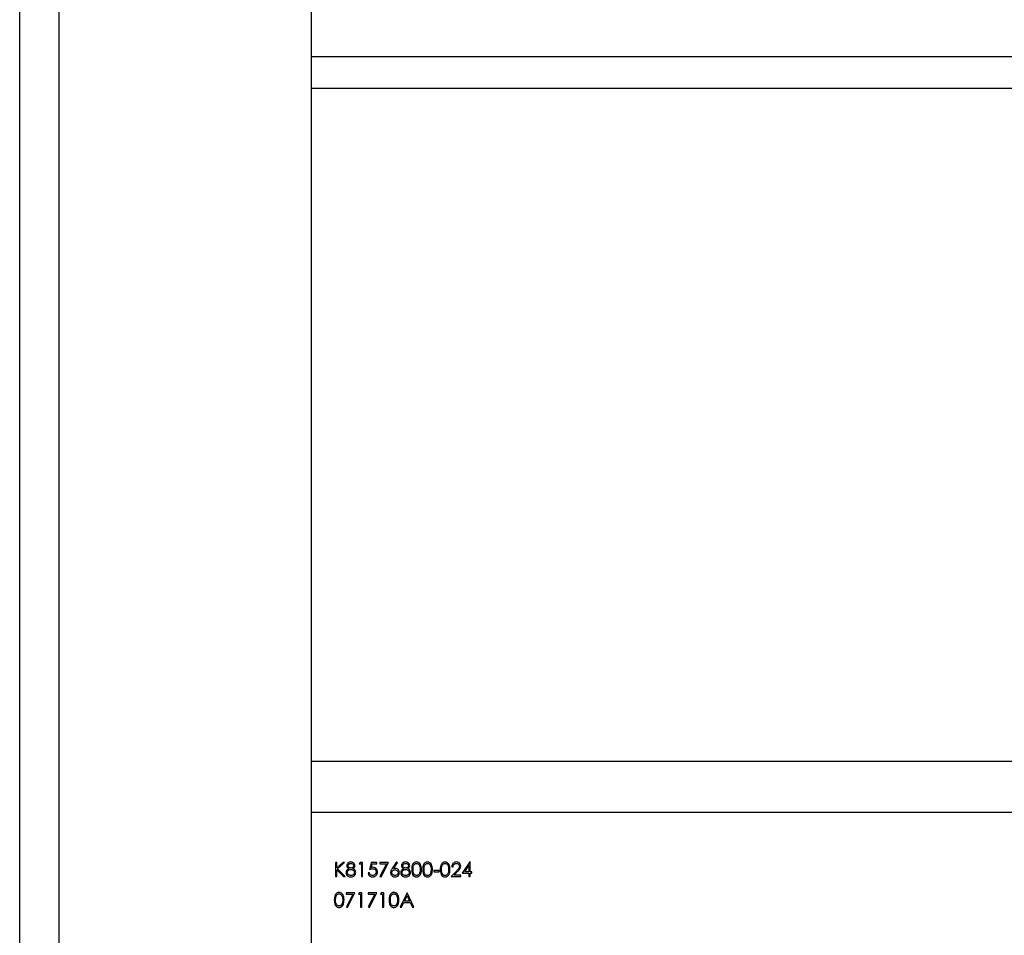
# Model space of a CAD drawing. Units: millimetres. Extents: x 137 to 6195, y 30 to 4425.
# Drawn here: x 2635 to 2855, y 2715 to 2919 of the extents above; entities that cross this region are included whole.
import ezdxf

# ---------------------------------------------------------------- set-up
doc = ezdxf.new("R2010")
doc.units = ezdxf.units.MM
doc.header["$LTSCALE"] = 15

msp = doc.modelspace()

# ---------------------------------------------------------------- linework, layer by layer
at = {"color": 7, "linetype": 'Continuous', "lineweight": 25}
for p, q in [((2700.309, 1661.775), (2700.309, 3399.903)), ((2635.309, 2574.275), (2635.309, 3178.775)), ((2644.109, 2574.275), (2644.109, 3178.775)), ((3550.309, 2910.775), (2700.309, 2910.775)), ((2700.309, 2903.775), (3105.309, 2903.775)), ((2700.309, 2753.775), (3550.309, 2753.775)), ((3550.309, 2742.375), (2700.309, 2742.375)), ((2706.001, 2731.25), (2705.716, 2731.25)), ((2705.716, 2731.25), (2705.716, 2728.075)), ((2707.325, 2731.25), (2706.001, 2730.041)), ((2706.001, 2730.041), (2706.001, 2731.25)), ((2706.171, 2729.825), (2707.731, 2731.25)), ((2707.853, 2728.075), (2706.171, 2729.825)), ((2707.731, 2731.25), (2707.325, 2731.25)), ((2711.154, 2731.25), (2710.967, 2730.924)), ((2710.967, 2730.924), (2711.456, 2730.924)), ((2711.741, 2731.25), (2711.154, 2731.25)), ((2711.456, 2730.924), (2711.456, 2728.075)), ((2711.741, 2728.075), (2711.741, 2731.25)), ((2713.613, 2731.25), (2713.287, 2729.662)), ((2714.916, 2731.25), (2713.613, 2731.25)), ((2713.665, 2730.089), (2713.836, 2730.924)), ((2713.836, 2730.924), (2714.916, 2730.924)), ((2714.916, 2730.924), (2714.916, 2731.25)), ((2717.521, 2731.25), (2715.567, 2731.25)), ((2715.567, 2731.25), (2715.567, 2730.924)), ((2715.567, 2730.924), (2717.039, 2730.924)), ((2717.039, 2730.924), (2715.606, 2728.129)), ((2715.852, 2727.993), (2717.521, 2731.25)), ((2719.271, 2731.331), (2718.323, 2729.882)), ((2718.652, 2729.876), (2719.491, 2731.159)), ((2719.491, 2731.159), (2719.271, 2731.331)), ((2731.605, 2730.273), (2731.89, 2730.273)), ((2735.658, 2731.331), (2733.925, 2728.807)), ((2734.485, 2729.133), (2735.431, 2730.512)), ((2735.431, 2730.512), (2735.431, 2729.133)), ((2735.716, 2731.331), (2735.658, 2731.331)), ((2735.716, 2729.133), (2735.716, 2731.331)), ((2705.716, 2728.075), (2706.001, 2728.075)), ((2706.001, 2728.075), (2706.001, 2729.607)), ((2706.001, 2729.607), (2707.474, 2728.075)), ((2707.474, 2728.075), (2707.853, 2728.075)), ((2711.456, 2728.075), (2711.741, 2728.075)), ((2713.247, 2728.889), (2712.962, 2728.889)), ((2715.606, 2728.129), (2715.852, 2727.993)), ((2728.796, 2729.459), (2727.575, 2729.459)), ((2727.575, 2729.459), (2727.575, 2729.133)), ((2727.575, 2729.133), (2728.796, 2729.133)), ((2728.796, 2729.133), (2728.796, 2729.459)), ((2732.714, 2729.389), (2731.483, 2728.075)), ((2731.483, 2728.075), (2733.64, 2728.075)), ((2732.163, 2728.4), (2732.957, 2729.248)), ((2733.64, 2728.4), (2732.163, 2728.4)), ((2733.64, 2728.075), (2733.64, 2728.4)), ((2733.925, 2728.807), (2735.431, 2728.807)), ((2735.431, 2729.133), (2734.485, 2729.133)), ((2735.431, 2728.807), (2735.431, 2728.075)), ((2735.431, 2728.075), (2735.716, 2728.075)), ((2736.082, 2729.133), (2735.716, 2729.133)), ((2735.716, 2728.075), (2735.716, 2728.807)), ((2735.716, 2728.807), (2736.082, 2728.807)), ((2736.082, 2728.807), (2736.082, 2729.133)), ((2710.031, 2724.458), (2708.077, 2724.458)), ((2708.077, 2724.458), (2708.077, 2724.132)), ((2708.077, 2724.132), (2709.549, 2724.132)), ((2709.549, 2724.132), (2708.116, 2721.337)), ((2708.362, 2721.202), (2710.031, 2724.458)), ((2710.991, 2724.458), (2710.804, 2724.132)), ((2710.804, 2724.132), (2711.293, 2724.132)), ((2711.578, 2724.458), (2710.991, 2724.458)), ((2711.293, 2724.132), (2711.293, 2721.283)), ((2711.578, 2721.283), (2711.578, 2724.458)), ((2714.916, 2724.458), (2712.962, 2724.458)), ((2712.962, 2724.458), (2712.962, 2724.132)), ((2712.962, 2724.132), (2714.434, 2724.132)), ((2714.434, 2724.132), (2713.001, 2721.337)), ((2713.247, 2721.202), (2714.916, 2724.458)), ((2715.875, 2724.458), (2715.689, 2724.132)), ((2715.689, 2724.132), (2716.177, 2724.132)), ((2716.462, 2724.458), (2715.875, 2724.458)), ((2716.177, 2724.132), (2716.177, 2721.283)), ((2716.462, 2721.283), (2716.462, 2724.458)), ((2721.632, 2724.458), (2720.126, 2721.283)), ((2721.074, 2722.626), (2721.649, 2723.839)), ((2721.673, 2724.458), (2721.632, 2724.458)), ((2721.649, 2723.839), (2722.209, 2722.626)), ((2723.138, 2721.283), (2721.673, 2724.458)), ((2708.116, 2721.337), (2708.362, 2721.202)), ((2711.293, 2721.283), (2711.578, 2721.283)), ((2713.001, 2721.337), (2713.247, 2721.202)), ((2716.177, 2721.283), (2716.462, 2721.283)), ((2720.126, 2721.283), (2720.437, 2721.283)), ((2720.437, 2721.283), (2720.92, 2722.301)), ((2720.92, 2722.301), (2722.359, 2722.301)), ((2722.209, 2722.626), (2721.074, 2722.626)), ((2722.359, 2722.301), (2722.828, 2721.283)), ((2722.828, 2721.283), (2723.138, 2721.283))]:
    msp.add_line(p, q, dxfattribs=at)
for points, knots in [([(2708.663, 2729.844), (2708.478, 2729.731), (2708.221, 2729.573), (2708.055, 2729.223), (2708.043, 2729.057), (2708.036, 2728.973)], [0, 0, 0, 0, 0.5580838, 0.7789965, 1, 1, 1, 1]), ([(2709.13, 2731.331), (2709.002, 2731.318), (2708.746, 2731.292), (2708.44, 2731.09), (2708.242, 2730.817), (2708.213, 2730.617), (2708.199, 2730.516)], [0, 0, 0, 0, 0.2801691, 0.5599891, 0.7802691, 1, 1, 1, 1]), ([(2708.199, 2730.516), (2708.208, 2730.436), (2708.225, 2730.276), (2708.378, 2730.022), (2708.555, 2729.911), (2708.663, 2729.844)], [0, 0, 0, 0, 0.2801349, 0.5604168, 1, 1, 1, 1]), ([(2708.484, 2730.512), (2708.489, 2730.56), (2708.499, 2730.658), (2708.586, 2730.799), (2708.726, 2730.916), (2708.913, 2730.995), (2709.047, 2731.002), (2709.114, 2731.006)], [0, 0, 0, 0, 0.1631646, 0.3270901, 0.5463623, 0.7736519, 1, 1, 1, 1]), ([(2709.125, 2729.988), (2709.042, 2729.996), (2708.876, 2730.011), (2708.665, 2730.144), (2708.526, 2730.305), (2708.487, 2730.44), (2708.485, 2730.5), (2708.484, 2730.512)], [0, 0, 0, 0, 0.2723801, 0.5464581, 0.8020858, 0.9591439, 1, 1, 1, 1]), ([(2709.114, 2731.006), (2709.197, 2731.001), (2709.364, 2730.993), (2709.572, 2730.881), (2709.715, 2730.713), (2709.736, 2730.583), (2709.746, 2730.518)], [0, 0, 0, 0, 0.2809929, 0.56033728, 0.78071574, 1, 1, 1, 1]), ([(2709.746, 2730.518), (2709.73, 2730.435), (2709.698, 2730.268), (2709.522, 2730.097), (2709.324, 2730.005), (2709.192, 2729.994), (2709.125, 2729.988)], [0, 0, 0, 0, 0.27866165, 0.55833446, 0.77917293, 1, 1, 1, 1]), ([(2710.031, 2730.508), (2710.011, 2730.634), (2709.971, 2730.886), (2709.721, 2731.155), (2709.428, 2731.306), (2709.229, 2731.323), (2709.13, 2731.331)], [0, 0, 0, 0, 0.2790433, 0.5587282, 0.7793688, 1, 1, 1, 1]), ([(2709.58, 2729.844), (2709.687, 2729.911), (2709.856, 2730.018), (2709.998, 2730.254), (2710.028, 2730.411), (2710.031, 2730.495), (2710.031, 2730.508)], [0, 0, 0, 0, 0.4431087, 0.6993136, 0.955984, 1, 1, 1, 1]), ([(2710.194, 2729), (2710.184, 2729.103), (2710.164, 2729.31), (2709.952, 2729.628), (2709.721, 2729.762), (2709.58, 2729.844)], [0, 0, 0, 0, 0.2799303, 0.5598323, 1, 1, 1, 1]), ([(2713.287, 2729.662), (2713.344, 2729.684), (2713.457, 2729.726), (2713.687, 2729.797), (2713.867, 2729.814), (2713.987, 2729.825)], [0, 0, 0, 0, 0.25060312, 0.50133153, 1, 1, 1, 1]), ([(2714.039, 2730.151), (2714.007, 2730.15), (2713.943, 2730.148), (2713.818, 2730.13), (2713.726, 2730.105), (2713.665, 2730.089)], [0, 0, 0, 0, 0.2505167, 0.50126, 1, 1, 1, 1]), ([(2713.987, 2729.825), (2714.097, 2729.817), (2714.316, 2729.801), (2714.579, 2729.627), (2714.732, 2729.382), (2714.746, 2729.21), (2714.753, 2729.124)], [0, 0, 0, 0, 0.2804715, 0.5597379, 0.7796405, 1, 1, 1, 1]), ([(2715.038, 2729.112), (2715.024, 2729.264), (2714.997, 2729.567), (2714.735, 2729.917), (2714.395, 2730.122), (2714.158, 2730.141), (2714.039, 2730.151)], [0, 0, 0, 0, 0.280059, 0.5594789, 0.7795504, 1, 1, 1, 1]), ([(2718.323, 2729.882), (2718.262, 2729.786), (2718.161, 2729.629), (2718.05, 2729.393), (2717.984, 2729.181), (2717.974, 2729.034), (2717.969, 2728.96)], [0, 0, 0, 0, 0.3401273, 0.5601701, 0.7801309, 1, 1, 1, 1]), ([(2718.98, 2729.907), (2718.919, 2729.905), (2718.808, 2729.901), (2718.7, 2729.884), (2718.652, 2729.876)], [0, 0, 0, 0, 0.5598633, 1, 1, 1, 1]), ([(2719.922, 2728.966), (2719.907, 2729.105), (2719.876, 2729.384), (2719.619, 2729.691), (2719.308, 2729.879), (2719.09, 2729.897), (2718.98, 2729.907)], [0, 0, 0, 0, 0.2796683, 0.559274, 0.7795407, 1, 1, 1, 1]), ([(2720.874, 2729.844), (2720.69, 2729.731), (2720.433, 2729.573), (2720.267, 2729.223), (2720.254, 2729.057), (2720.248, 2728.973)], [0, 0, 0, 0, 0.5580838, 0.7789965, 1, 1, 1, 1]), ([(2721.341, 2731.331), (2721.213, 2731.318), (2720.957, 2731.292), (2720.651, 2731.09), (2720.453, 2730.817), (2720.425, 2730.617), (2720.411, 2730.516)], [0, 0, 0, 0, 0.2801691, 0.5599891, 0.7802691, 1, 1, 1, 1]), ([(2720.411, 2730.516), (2720.42, 2730.436), (2720.437, 2730.276), (2720.59, 2730.022), (2720.767, 2729.911), (2720.874, 2729.844)], [0, 0, 0, 0, 0.2801349, 0.5604168, 1, 1, 1, 1]), ([(2720.696, 2730.512), (2720.701, 2730.56), (2720.71, 2730.658), (2720.798, 2730.799), (2720.937, 2730.916), (2721.124, 2730.995), (2721.258, 2731.002), (2721.325, 2731.006)], [0, 0, 0, 0, 0.1631646, 0.3270901, 0.5463623, 0.7736519, 1, 1, 1, 1]), ([(2721.337, 2729.988), (2721.254, 2729.996), (2721.087, 2730.011), (2720.876, 2730.144), (2720.737, 2730.305), (2720.698, 2730.44), (2720.696, 2730.5), (2720.696, 2730.512)], [0, 0, 0, 0, 0.2723801, 0.5464581, 0.8020858, 0.9591439, 1, 1, 1, 1]), ([(2721.325, 2731.006), (2721.436, 2730.998), (2721.609, 2730.987), (2721.805, 2730.856), (2721.912, 2730.722), (2721.955, 2730.6), (2721.957, 2730.535), (2721.958, 2730.518)], [0, 0, 0, 0, 0.36750423, 0.57440378, 0.78052522, 0.94269055, 1, 1, 1, 1]), ([(2721.958, 2730.518), (2721.942, 2730.435), (2721.909, 2730.268), (2721.733, 2730.097), (2721.536, 2730.005), (2721.403, 2729.994), (2721.337, 2729.988)], [0, 0, 0, 0, 0.2786617, 0.5583345, 0.7791729, 1, 1, 1, 1]), ([(2722.243, 2730.508), (2722.223, 2730.634), (2722.183, 2730.886), (2721.932, 2731.155), (2721.64, 2731.306), (2721.441, 2731.323), (2721.341, 2731.331)], [0, 0, 0, 0, 0.2790433, 0.5587282, 0.7793688, 1, 1, 1, 1]), ([(2721.792, 2729.844), (2721.931, 2729.933), (2722.179, 2730.093), (2722.223, 2730.381), (2722.243, 2730.508)], [0, 0, 0, 0, 0.56036025, 1, 1, 1, 1]), ([(2722.405, 2729), (2722.395, 2729.103), (2722.375, 2729.31), (2722.163, 2729.628), (2721.933, 2729.762), (2721.792, 2729.844)], [0, 0, 0, 0, 0.2799303, 0.5598323, 1, 1, 1, 1]), ([(2723.752, 2731.331), (2723.645, 2731.321), (2723.429, 2731.3), (2723.148, 2731.133), (2722.908, 2730.855), (2722.707, 2730.357), (2722.697, 2729.932), (2722.69, 2729.661)], [0, 0, 0, 0, 0.14436, 0.2893674, 0.4296782, 0.6355056, 1, 1, 1, 1]), ([(2722.975, 2729.662), (2722.98, 2729.959), (2722.986, 2730.329), (2723.196, 2730.716), (2723.35, 2730.872), (2723.543, 2730.984), (2723.689, 2730.998), (2723.761, 2731.006)], [0, 0, 0, 0, 0.4991529, 0.6244811, 0.7495818, 0.8748612, 1, 1, 1, 1]), ([(2724.848, 2729.661), (2724.829, 2730.042), (2724.802, 2730.613), (2724.373, 2731.143), (2724.032, 2731.309), (2723.845, 2731.324), (2723.752, 2731.331)], [0, 0, 0, 0, 0.4994187, 0.7488031, 0.8743999, 1, 1, 1, 1]), ([(2723.761, 2731.006), (2723.834, 2730.998), (2723.979, 2730.983), (2724.236, 2730.835), (2724.533, 2730.399), (2724.551, 2729.957), (2724.563, 2729.662)], [0, 0, 0, 0, 0.1254015, 0.2509794, 0.4999285, 1, 1, 1, 1]), ([(2726.194, 2731.331), (2726.087, 2731.321), (2725.872, 2731.3), (2725.59, 2731.133), (2725.35, 2730.855), (2725.149, 2730.357), (2725.139, 2729.932), (2725.133, 2729.661)], [0, 0, 0, 0, 0.14436, 0.2893674, 0.4296782, 0.6355056, 1, 1, 1, 1]), ([(2725.418, 2729.662), (2725.422, 2729.959), (2725.428, 2730.329), (2725.638, 2730.716), (2725.792, 2730.872), (2725.985, 2730.984), (2726.131, 2730.998), (2726.204, 2731.006)], [0, 0, 0, 0, 0.49915288, 0.62448112, 0.74958182, 0.87486122, 1, 1, 1, 1]), ([(2727.29, 2729.661), (2727.272, 2730.042), (2727.244, 2730.613), (2726.815, 2731.143), (2726.474, 2731.309), (2726.288, 2731.324), (2726.194, 2731.331)], [0, 0, 0, 0, 0.4994187, 0.7488031, 0.8743999, 1, 1, 1, 1]), ([(2726.204, 2731.006), (2726.284, 2730.996), (2726.446, 2730.977), (2726.658, 2730.84), (2726.845, 2730.601), (2726.986, 2730.198), (2726.998, 2729.862), (2727.005, 2729.662)], [0, 0, 0, 0, 0.1387153, 0.2777846, 0.4223309, 0.656486, 1, 1, 1, 1]), ([(2730.102, 2731.331), (2730.009, 2731.324), (2729.823, 2731.309), (2729.57, 2731.181), (2729.364, 2730.992), (2729.068, 2730.515), (2729.053, 2730.04), (2729.04, 2729.661)], [0, 0, 0, 0, 0.1252547, 0.2505325, 0.3758235, 0.501298, 1, 1, 1, 1]), ([(2729.325, 2729.662), (2729.33, 2729.959), (2729.336, 2730.329), (2729.546, 2730.716), (2729.7, 2730.872), (2729.893, 2730.984), (2730.039, 2730.998), (2730.111, 2731.006)], [0, 0, 0, 0, 0.49915288, 0.62448112, 0.74958182, 0.87486122, 1, 1, 1, 1]), ([(2731.198, 2729.661), (2731.179, 2730.042), (2731.152, 2730.613), (2730.723, 2731.143), (2730.382, 2731.309), (2730.195, 2731.324), (2730.102, 2731.331)], [0, 0, 0, 0, 0.4994187, 0.7488031, 0.8743999, 1, 1, 1, 1]), ([(2730.111, 2731.006), (2730.192, 2730.996), (2730.353, 2730.977), (2730.566, 2730.84), (2730.753, 2730.601), (2730.894, 2730.198), (2730.906, 2729.862), (2730.913, 2729.662)], [0, 0, 0, 0, 0.1387153, 0.2777846, 0.4223309, 0.656486, 1, 1, 1, 1]), ([(2732.64, 2731.331), (2732.519, 2731.321), (2732.276, 2731.3), (2731.969, 2731.111), (2731.742, 2730.845), (2731.626, 2730.554), (2731.611, 2730.354), (2731.605, 2730.273)], [0, 0, 0, 0, 0.2195273, 0.4410728, 0.6360765, 0.85104, 1, 1, 1, 1]), ([(2731.89, 2730.273), (2731.906, 2730.382), (2731.934, 2730.571), (2732.086, 2730.799), (2732.278, 2730.942), (2732.469, 2731), (2732.586, 2731.004), (2732.626, 2731.006)], [0, 0, 0, 0, 0.2844447, 0.4906155, 0.6970366, 0.8960764, 1, 1, 1, 1]), ([(2732.626, 2731.006), (2732.712, 2730.998), (2732.886, 2730.983), (2733.103, 2730.843), (2733.249, 2730.665), (2733.308, 2730.496), (2733.313, 2730.397), (2733.314, 2730.362)], [0, 0, 0, 0, 0.246864, 0.4961101, 0.7155679, 0.9004742, 1, 1, 1, 1]), ([(2733.599, 2730.387), (2733.582, 2730.528), (2733.548, 2730.809), (2733.292, 2731.125), (2732.972, 2731.308), (2732.751, 2731.323), (2732.64, 2731.331)], [0, 0, 0, 0, 0.2795006, 0.5592802, 0.7794245, 1, 1, 1, 1]), ([(2733.314, 2730.362), (2733.299, 2730.253), (2733.259, 2729.975), (2732.981, 2729.677), (2732.791, 2729.472), (2732.714, 2729.389)], [0, 0, 0, 0, 0.2784755, 0.7061387, 1, 1, 1, 1]), ([(2732.957, 2729.248), (2733.13, 2729.431), (2733.37, 2729.685), (2733.576, 2730.091), (2733.592, 2730.289), (2733.599, 2730.387)], [0, 0, 0, 0, 0.5603618, 0.7801628, 1, 1, 1, 1]), ([(2708.036, 2728.973), (2708.059, 2728.822), (2708.105, 2728.52), (2708.39, 2728.18), (2708.752, 2728.013), (2708.991, 2728), (2709.111, 2727.993)], [0, 0, 0, 0, 0.2791723, 0.5588819, 0.7790519, 1, 1, 1, 1]), ([(2708.321, 2728.964), (2708.34, 2729.075), (2708.377, 2729.297), (2708.611, 2729.519), (2708.87, 2729.646), (2709.045, 2729.657), (2709.132, 2729.662)], [0, 0, 0, 0, 0.2784876, 0.5584799, 0.7790927, 1, 1, 1, 1]), ([(2709.114, 2728.319), (2709.007, 2728.326), (2708.794, 2728.341), (2708.526, 2728.488), (2708.355, 2728.713), (2708.332, 2728.88), (2708.321, 2728.964)], [0, 0, 0, 0, 0.2807246, 0.5602694, 0.7802307, 1, 1, 1, 1]), ([(2709.111, 2727.993), (2709.291, 2728.007), (2709.614, 2728.03), (2709.85, 2728.247), (2709.953, 2728.342)], [0, 0, 0, 0, 0.5601794, 1, 1, 1, 1]), ([(2709.909, 2728.994), (2709.892, 2728.885), (2709.857, 2728.668), (2709.63, 2728.445), (2709.371, 2728.333), (2709.2, 2728.324), (2709.114, 2728.319)], [0, 0, 0, 0, 0.2786376, 0.5584275, 0.7789824, 1, 1, 1, 1]), ([(2709.132, 2729.662), (2709.231, 2729.654), (2709.431, 2729.637), (2709.68, 2729.479), (2709.849, 2729.281), (2709.905, 2729.106), (2709.908, 2729.016), (2709.909, 2728.994)], [0, 0, 0, 0, 0.2613819, 0.5250221, 0.7613872, 0.9406298, 1, 1, 1, 1]), ([(2709.953, 2728.342), (2710.031, 2728.453), (2710.169, 2728.653), (2710.186, 2728.893), (2710.194, 2729)], [0, 0, 0, 0, 0.5593294, 1, 1, 1, 1]), ([(2712.962, 2728.889), (2712.991, 2728.756), (2713.05, 2728.49), (2713.301, 2728.193), (2713.61, 2728.018), (2713.824, 2728.002), (2713.93, 2727.993)], [0, 0, 0, 0, 0.2800344, 0.559638, 0.7797108, 1, 1, 1, 1]), ([(2713.947, 2728.319), (2713.855, 2728.329), (2713.672, 2728.349), (2713.447, 2728.487), (2713.301, 2728.678), (2713.265, 2728.819), (2713.247, 2728.889)], [0, 0, 0, 0, 0.2798575, 0.5596827, 0.7794852, 1, 1, 1, 1]), ([(2713.93, 2727.993), (2714.068, 2728.004), (2714.321, 2728.025), (2714.65, 2728.21), (2714.877, 2728.475), (2715.015, 2728.787), (2715.03, 2729.007), (2715.038, 2729.112)], [0, 0, 0, 0, 0.2328342, 0.4293398, 0.6261671, 0.8207531, 1, 1, 1, 1]), ([(2714.753, 2729.124), (2714.745, 2729.028), (2714.729, 2728.834), (2714.575, 2728.592), (2714.36, 2728.411), (2714.139, 2728.328), (2713.994, 2728.321), (2713.947, 2728.319)], [0, 0, 0, 0, 0.2268209, 0.4559826, 0.6563149, 0.8889818, 1, 1, 1, 1]), ([(2717.969, 2728.96), (2717.986, 2728.818), (2718.022, 2728.535), (2718.273, 2728.211), (2718.596, 2728.025), (2718.819, 2728.004), (2718.93, 2727.993)], [0, 0, 0, 0, 0.27974088, 0.55920431, 0.77957223, 1, 1, 1, 1]), ([(2718.253, 2728.949), (2718.265, 2729.045), (2718.289, 2729.238), (2718.472, 2729.449), (2718.694, 2729.566), (2718.845, 2729.576), (2718.921, 2729.581)], [0, 0, 0, 0, 0.2794536, 0.5590497, 0.779237, 1, 1, 1, 1]), ([(2718.945, 2728.319), (2718.856, 2728.327), (2718.676, 2728.344), (2718.451, 2728.488), (2718.302, 2728.678), (2718.256, 2728.843), (2718.254, 2728.93), (2718.253, 2728.949)], [0, 0, 0, 0, 0.2573741, 0.5172787, 0.7478697, 0.9452796, 1, 1, 1, 1]), ([(2718.921, 2729.581), (2719.02, 2729.572), (2719.22, 2729.553), (2719.454, 2729.392), (2719.612, 2729.184), (2719.629, 2729.027), (2719.637, 2728.949)], [0, 0, 0, 0, 0.2801342, 0.5600306, 0.7801101, 1, 1, 1, 1]), ([(2718.93, 2727.993), (2719.075, 2728.011), (2719.364, 2728.046), (2719.698, 2728.297), (2719.892, 2728.624), (2719.912, 2728.852), (2719.922, 2728.966)], [0, 0, 0, 0, 0.2797674, 0.5593894, 0.779587, 1, 1, 1, 1]), ([(2719.637, 2728.949), (2719.631, 2728.879), (2719.618, 2728.741), (2719.497, 2728.549), (2719.317, 2728.399), (2719.116, 2728.327), (2718.991, 2728.321), (2718.945, 2728.319)], [0, 0, 0, 0, 0.1987745, 0.3987397, 0.6365099, 0.8694174, 1, 1, 1, 1]), ([(2720.248, 2728.973), (2720.271, 2728.822), (2720.317, 2728.52), (2720.602, 2728.18), (2720.963, 2728.013), (2721.202, 2728), (2721.322, 2727.993)], [0, 0, 0, 0, 0.2791723, 0.5588819, 0.7790519, 1, 1, 1, 1]), ([(2720.533, 2728.964), (2720.551, 2729.075), (2720.588, 2729.297), (2720.823, 2729.519), (2721.081, 2729.646), (2721.256, 2729.657), (2721.344, 2729.662)], [0, 0, 0, 0, 0.27848763, 0.5584799, 0.77909267, 1, 1, 1, 1]), ([(2721.325, 2728.319), (2721.219, 2728.326), (2721.005, 2728.341), (2720.738, 2728.488), (2720.566, 2728.713), (2720.544, 2728.88), (2720.533, 2728.964)], [0, 0, 0, 0, 0.2807246, 0.5602694, 0.7802307, 1, 1, 1, 1]), ([(2721.322, 2727.993), (2721.503, 2728.007), (2721.825, 2728.03), (2722.061, 2728.247), (2722.165, 2728.342)], [0, 0, 0, 0, 0.5601794, 1, 1, 1, 1]), ([(2722.12, 2728.994), (2722.103, 2728.885), (2722.068, 2728.668), (2721.841, 2728.445), (2721.582, 2728.333), (2721.411, 2728.324), (2721.325, 2728.319)], [0, 0, 0, 0, 0.2786376, 0.5584275, 0.7789824, 1, 1, 1, 1]), ([(2721.344, 2729.662), (2721.45, 2729.652), (2721.663, 2729.632), (2721.911, 2729.46), (2722.088, 2729.244), (2722.11, 2729.077), (2722.12, 2728.994)], [0, 0, 0, 0, 0.2801556, 0.5601061, 0.7803496, 1, 1, 1, 1]), ([(2722.165, 2728.342), (2722.242, 2728.453), (2722.381, 2728.653), (2722.398, 2728.893), (2722.405, 2729)], [0, 0, 0, 0, 0.5593294, 1, 1, 1, 1]), ([(2722.69, 2729.661), (2722.702, 2729.283), (2722.72, 2728.716), (2723.137, 2728.182), (2723.474, 2728.016), (2723.659, 2728.001), (2723.752, 2727.993)], [0, 0, 0, 0, 0.4997499, 0.74891, 0.8744493, 1, 1, 1, 1]), ([(2723.761, 2728.319), (2723.679, 2728.329), (2723.515, 2728.349), (2723.302, 2728.488), (2723.119, 2728.714), (2722.984, 2729.117), (2722.979, 2729.451), (2722.975, 2729.662)], [0, 0, 0, 0, 0.1408806, 0.2822442, 0.4266502, 0.6361582, 1, 1, 1, 1]), ([(2723.752, 2727.993), (2723.861, 2728.004), (2724.078, 2728.025), (2724.367, 2728.195), (2724.622, 2728.487), (2724.825, 2728.987), (2724.839, 2729.407), (2724.848, 2729.661)], [0, 0, 0, 0, 0.1454145, 0.2911188, 0.4378207, 0.6609493, 1, 1, 1, 1]), ([(2724.443, 2728.864), (2724.409, 2728.783), (2724.342, 2728.622), (2724.168, 2728.446), (2723.967, 2728.339), (2723.83, 2728.326), (2723.761, 2728.319)], [0, 0, 0, 0, 0.280262, 0.5597794, 0.7799888, 1, 1, 1, 1]), ([(2724.563, 2729.662), (2724.559, 2729.51), (2724.552, 2729.239), (2724.476, 2728.979), (2724.443, 2728.864)], [0, 0, 0, 0, 0.5600972, 1, 1, 1, 1]), ([(2725.133, 2729.661), (2725.144, 2729.283), (2725.162, 2728.716), (2725.579, 2728.182), (2725.916, 2728.016), (2726.101, 2728.001), (2726.194, 2727.993)], [0, 0, 0, 0, 0.4997499, 0.74891, 0.8744493, 1, 1, 1, 1]), ([(2726.204, 2728.319), (2726.122, 2728.329), (2725.958, 2728.349), (2725.744, 2728.488), (2725.561, 2728.714), (2725.426, 2729.117), (2725.421, 2729.451), (2725.418, 2729.662)], [0, 0, 0, 0, 0.1408806, 0.2822442, 0.4266502, 0.6361582, 1, 1, 1, 1]), ([(2726.194, 2727.993), (2726.303, 2728.004), (2726.52, 2728.025), (2726.81, 2728.195), (2727.065, 2728.487), (2727.268, 2728.987), (2727.282, 2729.407), (2727.29, 2729.661)], [0, 0, 0, 0, 0.1454145, 0.2911188, 0.4378207, 0.6609493, 1, 1, 1, 1]), ([(2726.885, 2728.864), (2726.851, 2728.783), (2726.784, 2728.622), (2726.61, 2728.446), (2726.409, 2728.339), (2726.272, 2728.326), (2726.204, 2728.319)], [0, 0, 0, 0, 0.280262, 0.5597794, 0.7799888, 1, 1, 1, 1]), ([(2727.005, 2729.662), (2727.001, 2729.51), (2726.995, 2729.239), (2726.918, 2728.979), (2726.885, 2728.864)], [0, 0, 0, 0, 0.56009718, 1, 1, 1, 1]), ([(2729.04, 2729.661), (2729.052, 2729.283), (2729.07, 2728.716), (2729.487, 2728.182), (2729.824, 2728.016), (2730.009, 2728.001), (2730.102, 2727.993)], [0, 0, 0, 0, 0.4997499, 0.74891, 0.8744493, 1, 1, 1, 1]), ([(2730.111, 2728.319), (2730.029, 2728.329), (2729.865, 2728.349), (2729.652, 2728.488), (2729.469, 2728.714), (2729.334, 2729.117), (2729.329, 2729.451), (2729.325, 2729.662)], [0, 0, 0, 0, 0.1408806, 0.2822442, 0.4266502, 0.6361582, 1, 1, 1, 1]), ([(2730.102, 2727.993), (2730.195, 2728.001), (2730.382, 2728.016), (2730.722, 2728.182), (2731.153, 2728.709), (2731.18, 2729.28), (2731.198, 2729.661)], [0, 0, 0, 0, 0.1256276, 0.2512573, 0.5005935, 1, 1, 1, 1]), ([(2730.793, 2728.864), (2730.759, 2728.783), (2730.692, 2728.622), (2730.518, 2728.446), (2730.317, 2728.339), (2730.18, 2728.326), (2730.111, 2728.319)], [0, 0, 0, 0, 0.28026198, 0.55977944, 0.77998883, 1, 1, 1, 1]), ([(2730.913, 2729.662), (2730.909, 2729.51), (2730.902, 2729.239), (2730.826, 2728.979), (2730.793, 2728.864)], [0, 0, 0, 0, 0.5600972, 1, 1, 1, 1]), ([(2706.493, 2724.54), (2706.4, 2724.532), (2706.214, 2724.517), (2705.961, 2724.389), (2705.755, 2724.2), (2705.459, 2723.723), (2705.444, 2723.248), (2705.431, 2722.869)], [0, 0, 0, 0, 0.1252547, 0.2505325, 0.3758235, 0.501298, 1, 1, 1, 1]), ([(2705.716, 2722.871), (2705.721, 2723.167), (2705.727, 2723.538), (2705.937, 2723.924), (2706.091, 2724.08), (2706.284, 2724.192), (2706.43, 2724.207), (2706.502, 2724.214)], [0, 0, 0, 0, 0.4991529, 0.6244811, 0.7495818, 0.8748612, 1, 1, 1, 1]), ([(2707.589, 2722.869), (2707.578, 2723.153), (2707.563, 2723.574), (2707.335, 2724.088), (2707.063, 2724.383), (2706.755, 2724.524), (2706.564, 2724.535), (2706.493, 2724.54)], [0, 0, 0, 0, 0.3765429, 0.5596421, 0.7445353, 0.9039, 1, 1, 1, 1]), ([(2706.502, 2724.214), (2706.583, 2724.204), (2706.745, 2724.185), (2706.957, 2724.048), (2707.144, 2723.809), (2707.285, 2723.406), (2707.297, 2723.07), (2707.304, 2722.871)], [0, 0, 0, 0, 0.1387153, 0.2777846, 0.4223309, 0.656486, 1, 1, 1, 1]), ([(2718.704, 2724.54), (2718.612, 2724.532), (2718.426, 2724.517), (2718.173, 2724.389), (2717.966, 2724.2), (2717.671, 2723.723), (2717.655, 2723.248), (2717.643, 2722.869)], [0, 0, 0, 0, 0.1252547, 0.2505325, 0.3758235, 0.501298, 1, 1, 1, 1]), ([(2717.928, 2722.871), (2717.932, 2723.167), (2717.938, 2723.538), (2718.148, 2723.924), (2718.302, 2724.08), (2718.496, 2724.192), (2718.641, 2724.207), (2718.714, 2724.214)], [0, 0, 0, 0, 0.49915288, 0.62448112, 0.74958182, 0.87486122, 1, 1, 1, 1]), ([(2719.8, 2722.869), (2719.79, 2723.153), (2719.775, 2723.574), (2719.546, 2724.088), (2719.275, 2724.383), (2718.966, 2724.524), (2718.776, 2724.535), (2718.704, 2724.54)], [0, 0, 0, 0, 0.3765429, 0.5596421, 0.7445353, 0.9039, 1, 1, 1, 1]), ([(2718.714, 2724.214), (2718.787, 2724.206), (2718.932, 2724.191), (2719.189, 2724.043), (2719.486, 2723.607), (2719.504, 2723.165), (2719.515, 2722.871)], [0, 0, 0, 0, 0.1254015, 0.2509794, 0.4999285, 1, 1, 1, 1]), ([(2705.431, 2722.869), (2705.443, 2722.491), (2705.461, 2721.924), (2705.878, 2721.391), (2706.215, 2721.224), (2706.4, 2721.209), (2706.493, 2721.202)], [0, 0, 0, 0, 0.4997499, 0.74891, 0.8744493, 1, 1, 1, 1]), ([(2706.502, 2721.527), (2706.42, 2721.537), (2706.256, 2721.557), (2706.043, 2721.696), (2705.86, 2721.923), (2705.725, 2722.325), (2705.72, 2722.659), (2705.716, 2722.871)], [0, 0, 0, 0, 0.1408806, 0.2822442, 0.4266502, 0.6361582, 1, 1, 1, 1]), ([(2706.493, 2721.202), (2706.586, 2721.209), (2706.773, 2721.224), (2707.113, 2721.391), (2707.544, 2721.917), (2707.571, 2722.488), (2707.589, 2722.869)], [0, 0, 0, 0, 0.1256276, 0.2512573, 0.5005935, 1, 1, 1, 1]), ([(2707.184, 2722.072), (2707.15, 2721.992), (2707.083, 2721.83), (2706.909, 2721.654), (2706.708, 2721.547), (2706.571, 2721.534), (2706.502, 2721.527)], [0, 0, 0, 0, 0.280262, 0.5597794, 0.7799888, 1, 1, 1, 1]), ([(2707.304, 2722.871), (2707.303, 2722.803), (2707.3, 2722.668), (2707.276, 2722.398), (2707.221, 2722.202), (2707.184, 2722.072)], [0, 0, 0, 0, 0.2504741, 0.50103598, 1, 1, 1, 1]), ([(2717.643, 2722.869), (2717.655, 2722.491), (2717.672, 2721.924), (2718.089, 2721.391), (2718.426, 2721.224), (2718.612, 2721.209), (2718.704, 2721.202)], [0, 0, 0, 0, 0.4997499, 0.74891, 0.8744493, 1, 1, 1, 1]), ([(2718.714, 2721.527), (2718.632, 2721.537), (2718.468, 2721.557), (2718.254, 2721.696), (2718.072, 2721.923), (2717.937, 2722.325), (2717.931, 2722.659), (2717.928, 2722.871)], [0, 0, 0, 0, 0.14088056, 0.28224423, 0.42665016, 0.63615817, 1, 1, 1, 1]), ([(2718.704, 2721.202), (2718.813, 2721.212), (2719.031, 2721.233), (2719.32, 2721.403), (2719.575, 2721.695), (2719.778, 2722.195), (2719.792, 2722.616), (2719.8, 2722.869)], [0, 0, 0, 0, 0.1454145, 0.29111877, 0.43782066, 0.66094929, 1, 1, 1, 1]), ([(2719.395, 2722.072), (2719.362, 2721.992), (2719.295, 2721.83), (2719.12, 2721.654), (2718.919, 2721.547), (2718.782, 2721.534), (2718.714, 2721.527)], [0, 0, 0, 0, 0.280262, 0.5597794, 0.7799888, 1, 1, 1, 1]), ([(2719.515, 2722.871), (2719.512, 2722.719), (2719.505, 2722.447), (2719.429, 2722.187), (2719.395, 2722.072)], [0, 0, 0, 0, 0.5600972, 1, 1, 1, 1])]:
    msp.add_open_spline(points, degree=3, knots=knots, dxfattribs=at)

doc.saveas('drawing.dxf')
